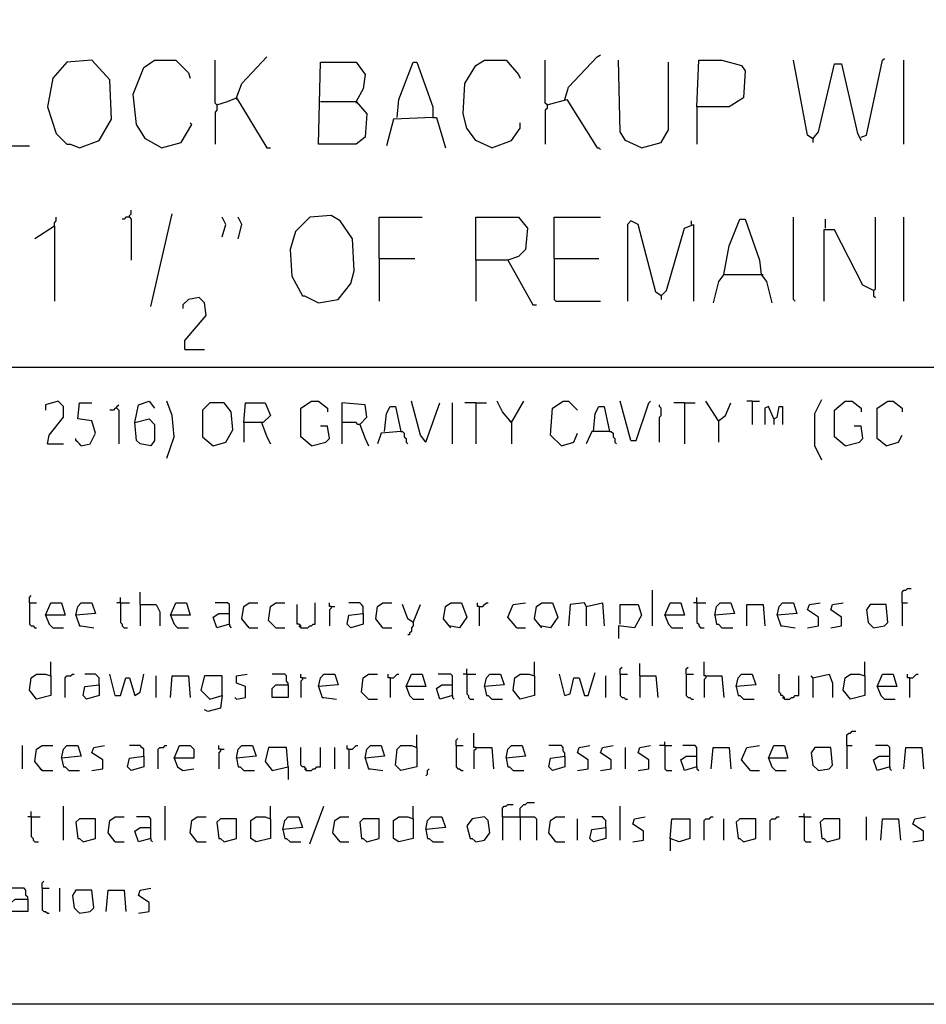
# Model space of a CAD drawing. Extents: x 0.16 to 7.56, y 0.46 to 9.88.
# Drawn here: x 4.32 to 5.86, y 0.46 to 2.13 of the extents above; entities that cross this region are included whole.
import ezdxf

# ---------------------------------------------------------------- set-up
doc = ezdxf.new("R2010")
doc.units = 0
doc.header["$MEASUREMENT"] = 0
doc.layers.add('PFV', color=7, linetype='Continuous')

msp = doc.modelspace()

# ---------------------------------------------------------------- linework, layer by layer
at = {"layer": 'PFV', "color": 0}
for points in [[(0.160606, 0.457576, 0), (0.160606, 9.884848, 0), (7.560606, 9.884848, 0), (7.563636, 0.457576, 0), (0.160606, 0.457576, 0)], [(4.421212, 1.912121, 0), (4.454545, 1.924242, 0), (4.475758, 1.960606, 0), (4.472727, 2.027273, 0), (4.442424, 2.060606, 0), (4.4, 2.057576, 0), (4.375758, 2.030303, 0), (4.366667, 1.981818, 0), (4.381818, 1.936364, 0), (4.4, 1.918182, 0), (4.406061, 1.918182, 0), (4.421212, 1.912121, 0)], [(4.560606, 1.912121, 0), (4.533333, 1.927273, 0), (4.518182, 1.951515, 0), (4.512121, 2.00303, 0), (4.530303, 2.048485, 0), (4.548485, 2.060606, 0), (4.584848, 2.060606, 0), (4.606061, 2.039394, 0), (4.609091, 2.030303, 0)], [(4.654545, 1.984848, 0), (4.651515, 1.987879, 0), (4.651515, 2.060606, 0)], [(4.687879, 1.99697, 0), (4.69697, 2.021212, 0), (4.739394, 2.066667, 0)], [(4.830303, 1.990909, 0), (4.890909, 1.990909, 0), (4.909091, 1.969697, 0), (4.906061, 1.930303, 0), (4.890909, 1.918182, 0), (4.827273, 1.918182, 0), (4.830303, 2.057576, 0), (4.890909, 2.057576, 0), (4.906061, 2.036364, 0), (4.90303, 2.012121, 0), (4.890909, 1.990909, 0)], [(4.960606, 1.963636, 0), (4.963636, 1.993939, 0), (4.987879, 2.057576, 0), (4.993939, 2.057576, 0), (5.021212, 1.981818, 0), (5.021212, 1.963636, 0), (4.954545, 1.960606, 0), (4.942424, 1.915152, 0)], [(5.121212, 1.912121, 0), (5.093939, 1.924242, 0), (5.078788, 1.945455, 0), (5.072727, 1.969697, 0), (5.075758, 2.021212, 0), (5.093939, 2.051515, 0), (5.109091, 2.060606, 0), (5.145455, 2.060606, 0), (5.166667, 2.036364, 0), (5.169697, 2.030303, 0)], [(5.215152, 1.984848, 0), (5.212121, 1.987879, 0), (5.212121, 2.060606, 0)], [(5.245455, 1.993939, 0), (5.251515, 2.015152, 0), (5.3, 2.066667, 0), (5.306061, 2.069697, 0)], [(5.375758, 1.912121, 0), (5.348485, 1.924242, 0), (5.339394, 1.939394, 0), (5.336364, 2.060606, 0)], [(5.375758, 1.912121, 0), (5.409091, 1.921212, 0), (5.421212, 1.942424, 0), (5.421212, 2.057576, 0)], [(5.469697, 1.981818, 0), (5.472727, 2.060606, 0), (5.512121, 2.060606, 0), (5.545455, 2.051515, 0), (5.551515, 2.042424, 0), (5.548485, 1.99697, 0), (5.524242, 1.981818, 0), (5.469697, 1.981818, 0), (5.469697, 1.918182, 0)], [(5.666667, 1.927273, 0), (5.657576, 1.933333, 0), (5.633333, 2.060606, 0)], [(5.748485, 1.930303, 0), (5.757576, 1.933333, 0), (5.784848, 2.060606, 0), (5.787879, 2.063636, 0)], [(5.821212, 1.918182, 0), (5.821212, 2.060606, 0)], [(5.666667, 1.927273, 0), (5.675758, 1.939394, 0), (5.70303, 2.054545, 0), (5.715152, 2.054545, 0), (5.742424, 1.936364, 0), (5.748485, 1.924242, 0)], [(4.654545, 1.984848, 0), (4.672727, 1.990909, 0), (4.687879, 1.99697, 0), (4.739394, 1.912121, 0), (4.745455, 1.912121, 0)], [(4.687879, 1.99697, 0), (4.687879, 1.993939, 0)], [(4.890909, 1.990909, 0), (4.890909, 1.987879, 0)], [(5.215152, 1.984848, 0), (5.248485, 1.993939, 0), (5.3, 1.912121, 0), (5.30303, 1.912121, 0), (5.306061, 1.909091, 0)], [(4.654545, 1.984848, 0), (4.654545, 1.975758, 0), (4.651515, 1.972727, 0), (4.651515, 1.918182, 0)], [(5.215152, 1.984848, 0), (5.215152, 1.978788, 0), (5.212121, 1.975758, 0), (5.212121, 1.918182, 0)], [(5.021212, 1.963636, 0), (5.027273, 1.963636, 0), (5.042424, 1.912121, 0)], [(4.560606, 1.912121, 0), (4.593939, 1.921212, 0), (4.612121, 1.951515, 0), (4.609091, 1.954545, 0)], [(5.121212, 1.912121, 0), (5.154545, 1.924242, 0), (5.169697, 1.945455, 0), (5.169697, 1.954545, 0)], [(5.666667, 1.927273, 0), (5.663636, 1.930303, 0)], [(5.666667, 1.927273, 0), (5.666667, 1.921212, 0)], [(4.272727, 1.915152, 0), (4.336364, 1.915152, 0)], [(4.506061, 1.793939, 0), (4.506061, 1.79697, 0), (4.509091, 1.8, 0), (4.509091, 1.806061, 0)], [(4.378788, 1.778788, 0), (4.378788, 1.784848, 0), (4.381818, 1.787879, 0), (4.381818, 1.793939, 0)], [(4.506061, 1.793939, 0), (4.5, 1.793939, 0), (4.49697, 1.790909, 0), (4.493939, 1.790909, 0)], [(4.506061, 1.793939, 0), (4.509091, 1.790909, 0), (4.509091, 1.721212, 0)], [(4.542424, 1.642424, 0), (4.578788, 1.8, 0)], [(4.663636, 1.760606, 0), (4.669697, 1.781818, 0), (4.663636, 1.793939, 0)], [(4.690909, 1.757576, 0), (4.69697, 1.781818, 0), (4.690909, 1.793939, 0)], [(4.827273, 1.648485, 0), (4.860606, 1.654545, 0), (4.881818, 1.681818, 0), (4.887879, 1.70303, 0), (4.884848, 1.757576, 0), (4.863636, 1.787879, 0), (4.848485, 1.79697, 0), (4.812121, 1.793939, 0), (4.787879, 1.769697, 0), (4.778788, 1.739394, 0), (4.781818, 1.693939, 0), (4.8, 1.660606, 0), (4.80303, 1.660606, 0), (4.827273, 1.648485, 0)], [(4.930303, 1.724242, 0), (4.930303, 1.793939, 0), (5.00303, 1.793939, 0)], [(5.093939, 1.721212, 0), (5.093939, 1.793939, 0), (5.166667, 1.793939, 0), (5.181818, 1.775758, 0), (5.178788, 1.739394, 0), (5.166667, 1.727273, 0), (5.148485, 1.721212, 0), (5.093939, 1.721212, 0), (5.093939, 1.651515, 0)], [(5.227273, 1.724242, 0), (5.227273, 1.793939, 0), (5.306061, 1.793939, 0)], [(5.515152, 1.69697, 0), (5.524242, 1.745455, 0), (5.542424, 1.790909, 0), (5.551515, 1.790909, 0), (5.575758, 1.721212, 0), (5.578788, 1.69697, 0), (5.587879, 1.684848, 0), (5.59697, 1.648485, 0)], [(5.636364, 1.651515, 0), (5.633333, 1.654545, 0), (5.633333, 1.793939, 0)], [(5.687879, 1.775758, 0), (5.687879, 1.790909, 0)], [(5.769697, 1.669697, 0), (5.772727, 1.672727, 0), (5.772727, 1.793939, 0)], [(5.821212, 1.651515, 0), (5.821212, 1.793939, 0)], [(4.378788, 1.778788, 0), (4.345455, 1.757576, 0)], [(4.378788, 1.778788, 0), (4.378788, 1.651515, 0)], [(5.409091, 1.660606, 0), (5.4, 1.666667, 0), (5.369697, 1.781818, 0), (5.357576, 1.787879, 0), (5.351515, 1.781818, 0), (5.351515, 1.651515, 0)], [(5.409091, 1.660606, 0), (5.418182, 1.669697, 0), (5.448485, 1.775758, 0), (5.463636, 1.781818, 0), (5.463636, 1.651515, 0)], [(5.460606, 1.781818, 0), (5.460606, 1.787879, 0)], [(5.769697, 1.669697, 0), (5.751515, 1.678788, 0), (5.70303, 1.772727, 0), (5.684848, 1.772727, 0), (5.684848, 1.651515, 0)], [(4.930303, 1.724242, 0), (4.990909, 1.724242, 0)], [(4.930303, 1.724242, 0), (4.930303, 1.651515, 0)], [(5.227273, 1.724242, 0), (5.30303, 1.724242, 0)], [(5.227273, 1.724242, 0), (5.227273, 1.654545, 0), (5.230303, 1.651515, 0), (5.306061, 1.651515, 0)], [(5.148485, 1.721212, 0), (5.160606, 1.7, 0), (5.190909, 1.645455, 0), (5.19697, 1.645455, 0)], [(5.515152, 1.69697, 0), (5.506061, 1.684848, 0), (5.49697, 1.648485, 0)], [(5.515152, 1.69697, 0), (5.578788, 1.69697, 0)], [(5.578788, 1.69697, 0), (5.581818, 1.69697, 0)], [(4.6, 1.569697, 0), (4.6, 1.584848, 0), (4.636364, 1.627273, 0), (4.633333, 1.648485, 0), (4.624242, 1.657576, 0), (4.606061, 1.654545, 0), (4.59697, 1.645455, 0), (4.59697, 1.639394, 0)], [(5.409091, 1.660606, 0), (5.409091, 1.654545, 0)], [(5.769697, 1.669697, 0), (5.769697, 1.660606, 0), (5.772727, 1.657576, 0)], [(4.6, 1.569697, 0), (4.633333, 1.569697, 0)], [(1.548485, 1.539394, 0), (7.19697, 1.539394, 0)], [(4.366667, 1.409091, 0), (4.369697, 1.424242, 0), (4.393939, 1.454545, 0), (4.393939, 1.472727, 0), (4.384848, 1.481818, 0), (4.363636, 1.475758, 0), (4.363636, 1.466667, 0)], [(4.424242, 1.406061, 0), (4.439394, 1.409091, 0), (4.448485, 1.427273, 0), (4.442424, 1.448485, 0), (4.418182, 1.451515, 0), (4.421212, 1.478788, 0), (4.442424, 1.478788, 0)], [(4.484848, 1.469697, 0), (4.484848, 1.472727, 0), (4.487879, 1.475758, 0)], [(4.515152, 1.445455, 0), (4.521212, 1.475758, 0), (4.539394, 1.481818, 0), (4.548485, 1.469697, 0)], [(4.569697, 1.384848, 0), (4.581818, 1.421212, 0), (4.578788, 1.457576, 0), (4.569697, 1.481818, 0)], [(4.648485, 1.406061, 0), (4.669697, 1.412121, 0), (4.681818, 1.433333, 0), (4.678788, 1.463636, 0), (4.666667, 1.478788, 0), (4.642424, 1.478788, 0), (4.630303, 1.466667, 0), (4.630303, 1.421212, 0), (4.648485, 1.406061, 0)], [(4.7, 1.445455, 0), (4.70303, 1.478788, 0), (4.736364, 1.478788, 0), (4.745455, 1.457576, 0), (4.733333, 1.445455, 0), (4.7, 1.445455, 0), (4.7, 1.412121, 0)], [(4.815152, 1.406061, 0), (4.79697, 1.421212, 0), (4.79697, 1.469697, 0), (4.815152, 1.481818, 0), (4.827273, 1.481818, 0), (4.842424, 1.469697, 0), (4.842424, 1.463636, 0)], [(4.89697, 1.442424, 0), (4.909091, 1.454545, 0), (4.906061, 1.475758, 0), (4.866667, 1.478788, 0), (4.866667, 1.409091, 0)], [(4.939394, 1.430303, 0), (4.942424, 1.460606, 0), (4.948485, 1.472727, 0), (4.957576, 1.472727, 0), (4.966667, 1.430303, 0), (4.933333, 1.427273, 0), (4.927273, 1.409091, 0)], [(5.009091, 1.412121, 0), (5, 1.424242, 0), (4.984848, 1.481818, 0)], [(5.009091, 1.412121, 0), (5.033333, 1.478788, 0)], [(5.054545, 1.409091, 0), (5.054545, 1.478788, 0)], [(5.093939, 1.478788, 0), (5.075758, 1.478788, 0)], [(5.093939, 1.478788, 0), (5.112121, 1.478788, 0)], [(5.093939, 1.478788, 0), (5.093939, 1.409091, 0)], [(5.154545, 1.445455, 0), (5.139394, 1.463636, 0), (5.130303, 1.481818, 0)], [(5.154545, 1.445455, 0), (5.175758, 1.481818, 0)], [(5.239394, 1.406061, 0), (5.221212, 1.424242, 0), (5.224242, 1.469697, 0), (5.242424, 1.481818, 0), (5.251515, 1.481818, 0), (5.266667, 1.466667, 0)], [(5.293939, 1.430303, 0), (5.29697, 1.460606, 0), (5.30303, 1.472727, 0), (5.312121, 1.472727, 0), (5.321212, 1.430303, 0), (5.290909, 1.430303, 0), (5.281818, 1.409091, 0)], [(5.357576, 1.415152, 0), (5.339394, 1.481818, 0)], [(5.357576, 1.415152, 0), (5.366667, 1.415152, 0), (5.387879, 1.478788, 0), (5.390909, 1.481818, 0)], [(5.406061, 1.412121, 0), (5.406061, 1.454545, 0), (5.409091, 1.457576, 0), (5.409091, 1.469697, 0), (5.406061, 1.472727, 0), (5.406061, 1.475758, 0)], [(5.448485, 1.478788, 0), (5.430303, 1.478788, 0)], [(5.448485, 1.478788, 0), (5.466667, 1.478788, 0)], [(5.448485, 1.478788, 0), (5.448485, 1.409091, 0)], [(5.506061, 1.448485, 0), (5.484848, 1.481818, 0)], [(5.506061, 1.448485, 0), (5.518182, 1.457576, 0), (5.527273, 1.478788, 0)], [(5.563636, 1.481818, 0), (5.554545, 1.481818, 0)], [(5.563636, 1.481818, 0), (5.575758, 1.481818, 0)], [(5.563636, 1.481818, 0), (5.563636, 1.442424, 0)], [(5.6, 1.451515, 0), (5.590909, 1.472727, 0), (5.584848, 1.469697, 0), (5.584848, 1.442424, 0)], [(5.6, 1.451515, 0), (5.606061, 1.454545, 0), (5.609091, 1.472727, 0), (5.615152, 1.472727, 0), (5.615152, 1.442424, 0)], [(5.681818, 1.381818, 0), (5.669697, 1.406061, 0), (5.669697, 1.460606, 0), (5.681818, 1.484848, 0)], [(5.721212, 1.406061, 0), (5.70303, 1.421212, 0), (5.70303, 1.466667, 0), (5.721212, 1.481818, 0), (5.733333, 1.481818, 0), (5.748485, 1.469697, 0), (5.748485, 1.463636, 0)], [(5.790909, 1.406061, 0), (5.775758, 1.418182, 0), (5.775758, 1.469697, 0), (5.793939, 1.481818, 0), (5.80303, 1.481818, 0), (5.818182, 1.469697, 0), (5.818182, 1.463636, 0)], [(4.484848, 1.469697, 0), (4.481818, 1.469697, 0), (4.478788, 1.466667, 0), (4.472727, 1.466667, 0)], [(4.484848, 1.469697, 0), (4.487879, 1.466667, 0), (4.487879, 1.409091, 0)], [(4.515152, 1.445455, 0), (4.539394, 1.451515, 0), (4.548485, 1.442424, 0), (4.548485, 1.415152, 0), (4.542424, 1.406061, 0), (4.524242, 1.409091, 0), (4.518182, 1.415152, 0), (4.515152, 1.445455, 0)], [(4.730303, 1.445455, 0), (4.739394, 1.421212, 0), (4.745455, 1.409091, 0)], [(4.815152, 1.406061, 0), (4.839394, 1.412121, 0), (4.845455, 1.418182, 0), (4.842424, 1.439394, 0), (4.830303, 1.439394, 0)], [(4.89697, 1.442424, 0), (4.893939, 1.442424, 0), (4.890909, 1.445455, 0), (4.866667, 1.445455, 0)], [(4.89697, 1.442424, 0), (4.906061, 1.418182, 0), (4.912121, 1.406061, 0)], [(5.154545, 1.445455, 0), (5.151515, 1.448485, 0)], [(5.154545, 1.445455, 0), (5.154545, 1.409091, 0)], [(5.506061, 1.448485, 0), (5.506061, 1.412121, 0)], [(5.6, 1.451515, 0), (5.6, 1.442424, 0)], [(5.721212, 1.406061, 0), (5.745455, 1.412121, 0), (5.751515, 1.418182, 0), (5.748485, 1.439394, 0), (5.736364, 1.439394, 0)], [(4.966667, 1.430303, 0), (4.969697, 1.430303, 0), (4.972727, 1.427273, 0), (4.972727, 1.421212, 0), (4.975758, 1.418182, 0), (4.975758, 1.412121, 0), (4.978788, 1.409091, 0)], [(5.239394, 1.406061, 0), (5.260606, 1.412121, 0), (5.266667, 1.427273, 0)], [(5.321212, 1.430303, 0), (5.324242, 1.430303, 0), (5.327273, 1.427273, 0), (5.327273, 1.421212, 0), (5.330303, 1.418182, 0), (5.330303, 1.412121, 0), (5.333333, 1.409091, 0)], [(5.790909, 1.406061, 0), (5.812121, 1.412121, 0), (5.818182, 1.424242, 0)], [(4.366667, 1.409091, 0), (4.393939, 1.409091, 0)], [(4.424242, 1.406061, 0), (4.421212, 1.409091, 0), (4.418182, 1.412121, 0), (4.415152, 1.415152, 0), (4.415152, 1.418182, 0)], [(4.524242, 1.136364, 0), (4.524242, 1.157576, 0)], [(5.393939, 1.1, 0), (5.393939, 1.160606, 0)], [(5.818182, 1.139394, 0), (5.818182, 1.157576, 0), (5.821212, 1.160606, 0), (5.824242, 1.160606, 0), (5.827273, 1.163636, 0), (5.833333, 1.163636, 0)], [(4.336364, 1.139394, 0), (4.336364, 1.148485, 0), (4.339394, 1.151515, 0)], [(4.336364, 1.139394, 0), (4.348485, 1.139394, 0)], [(4.336364, 1.139394, 0), (4.336364, 1.10303, 0), (4.339394, 1.1, 0), (4.342424, 1.1, 0), (4.345455, 1.09697, 0), (4.348485, 1.09697, 0)], [(4.363636, 1.118182, 0), (4.372727, 1.139394, 0), (4.390909, 1.139394, 0), (4.39697, 1.118182, 0), (4.363636, 1.118182, 0), (4.369697, 1.10303, 0), (4.375758, 1.09697, 0), (4.393939, 1.09697, 0)], [(4.415152, 1.118182, 0), (4.418182, 1.133333, 0), (4.424242, 1.139394, 0), (4.442424, 1.139394, 0), (4.448485, 1.121212, 0), (4.415152, 1.118182, 0), (4.421212, 1.1, 0), (4.424242, 1.1, 0), (4.445455, 1.09697, 0)], [(4.490909, 1.139394, 0), (4.484848, 1.139394, 0)], [(4.490909, 1.139394, 0), (4.490909, 1.148485, 0)], [(4.490909, 1.139394, 0), (4.506061, 1.139394, 0)], [(4.490909, 1.139394, 0), (4.490909, 1.106061, 0), (4.493939, 1.10303, 0), (4.493939, 1.1, 0), (4.49697, 1.09697, 0), (4.50303, 1.09697, 0)], [(4.575758, 1.118182, 0), (4.584848, 1.139394, 0), (4.60303, 1.139394, 0), (4.609091, 1.118182, 0), (4.575758, 1.118182, 0), (4.581818, 1.10303, 0), (4.587879, 1.09697, 0), (4.606061, 1.09697, 0)], [(4.675758, 1.10303, 0), (4.675758, 1.136364, 0), (4.672727, 1.139394, 0), (4.651515, 1.139394, 0)], [(4.709091, 1.09697, 0), (4.69697, 1.112121, 0), (4.7, 1.133333, 0), (4.709091, 1.139394, 0), (4.724242, 1.139394, 0)], [(4.754545, 1.09697, 0), (4.742424, 1.109091, 0), (4.745455, 1.133333, 0), (4.754545, 1.139394, 0), (4.769697, 1.139394, 0)], [(4.79697, 1.09697, 0), (4.809091, 1.09697, 0), (4.812121, 1.1, 0), (4.815152, 1.1, 0), (4.818182, 1.10303, 0), (4.821212, 1.10303, 0), (4.821212, 1.139394, 0)], [(4.848485, 1.133333, 0), (4.845455, 1.133333, 0), (4.845455, 1.139394, 0)], [(4.90303, 1.121212, 0), (4.90303, 1.133333, 0), (4.9, 1.136364, 0), (4.89697, 1.139394, 0), (4.878788, 1.139394, 0)], [(4.936364, 1.09697, 0), (4.924242, 1.112121, 0), (4.927273, 1.133333, 0), (4.936364, 1.139394, 0), (4.951515, 1.139394, 0)], [(5.051515, 1.09697, 0), (5.039394, 1.112121, 0), (5.042424, 1.133333, 0), (5.051515, 1.139394, 0), (5.069697, 1.139394, 0), (5.078788, 1.115152, 0), (5.066667, 1.09697, 0), (5.048485, 1.1, 0)], [(5.1, 1.133333, 0), (5.09697, 1.133333, 0), (5.09697, 1.139394, 0)], [(5.1, 1.133333, 0), (5.106061, 1.133333, 0), (5.109091, 1.136364, 0), (5.112121, 1.139394, 0), (5.115152, 1.139394, 0)], [(5.163636, 1.09697, 0), (5.148485, 1.115152, 0), (5.157576, 1.136364, 0), (5.178788, 1.139394, 0)], [(5.206061, 1.09697, 0), (5.193939, 1.112121, 0), (5.19697, 1.133333, 0), (5.206061, 1.139394, 0), (5.224242, 1.139394, 0), (5.233333, 1.115152, 0), (5.221212, 1.09697, 0), (5.20303, 1.1, 0)], [(5.281818, 1.133333, 0), (5.278788, 1.139394, 0), (5.254545, 1.136364, 0), (5.251515, 1.1, 0)], [(5.281818, 1.133333, 0), (5.309091, 1.139394, 0), (5.312121, 1.1, 0)], [(5.415152, 1.118182, 0), (5.424242, 1.139394, 0), (5.442424, 1.139394, 0), (5.448485, 1.118182, 0), (5.415152, 1.118182, 0), (5.421212, 1.10303, 0), (5.427273, 1.09697, 0), (5.445455, 1.09697, 0)], [(5.469697, 1.139394, 0), (5.463636, 1.139394, 0)], [(5.469697, 1.139394, 0), (5.469697, 1.148485, 0)], [(5.469697, 1.139394, 0), (5.484848, 1.139394, 0)], [(5.469697, 1.139394, 0), (5.469697, 1.106061, 0), (5.472727, 1.10303, 0), (5.472727, 1.1, 0), (5.475758, 1.09697, 0), (5.481818, 1.09697, 0)], [(5.5, 1.118182, 0), (5.50303, 1.133333, 0), (5.509091, 1.139394, 0), (5.527273, 1.139394, 0), (5.533333, 1.121212, 0), (5.5, 1.118182, 0), (5.50303, 1.10303, 0), (5.506061, 1.10303, 0), (5.512121, 1.09697, 0), (5.530303, 1.09697, 0)], [(5.606061, 1.118182, 0), (5.609091, 1.133333, 0), (5.615152, 1.139394, 0), (5.633333, 1.139394, 0), (5.639394, 1.121212, 0), (5.606061, 1.118182, 0), (5.612121, 1.1, 0), (5.615152, 1.1, 0), (5.636364, 1.09697, 0)], [(5.657576, 1.09697, 0), (5.675758, 1.1, 0), (5.675758, 1.115152, 0), (5.657576, 1.127273, 0), (5.660606, 1.136364, 0), (5.678788, 1.139394, 0)], [(5.69697, 1.09697, 0), (5.715152, 1.1, 0), (5.715152, 1.115152, 0), (5.69697, 1.127273, 0), (5.7, 1.136364, 0), (5.718182, 1.139394, 0)], [(5.818182, 1.139394, 0), (5.827273, 1.139394, 0)], [(5.818182, 1.139394, 0), (5.818182, 1.1, 0)], [(4.524242, 1.136364, 0), (4.551515, 1.136364, 0), (4.557576, 1.124242, 0), (4.557576, 1.1, 0)], [(4.524242, 1.136364, 0), (4.524242, 1.1, 0)], [(4.675758, 1.10303, 0), (4.654545, 1.09697, 0), (4.648485, 1.115152, 0), (4.657576, 1.121212, 0), (4.675758, 1.121212, 0)], [(4.79697, 1.09697, 0), (4.79697, 1.1, 0), (4.793939, 1.10303, 0), (4.790909, 1.10303, 0), (4.790909, 1.136364, 0)], [(4.848485, 1.133333, 0), (4.848485, 1.130303, 0), (4.845455, 1.127273, 0), (4.845455, 1.1, 0)], [(4.848485, 1.133333, 0), (4.854545, 1.133333, 0)], [(4.90303, 1.121212, 0), (4.90303, 1.10303, 0), (4.881818, 1.09697, 0), (4.875758, 1.10303, 0), (4.878788, 1.118182, 0), (4.90303, 1.121212, 0)], [(4.987879, 1.106061, 0), (4.978788, 1.112121, 0), (4.969697, 1.136364, 0)], [(4.987879, 1.106061, 0), (5, 1.136364, 0)], [(5.1, 1.133333, 0), (5.1, 1.1, 0)], [(5.281818, 1.133333, 0), (5.281818, 1.1, 0)], [(5.339394, 1.10303, 0), (5.339394, 1.136364, 0), (5.369697, 1.136364, 0), (5.375758, 1.118182, 0), (5.363636, 1.09697, 0), (5.336364, 1.1, 0), (5.336364, 1.078788, 0)], [(5.554545, 1.1, 0), (5.554545, 1.136364, 0), (5.581818, 1.136364, 0), (5.584848, 1.1, 0)], [(5.769697, 1.09697, 0), (5.787879, 1.1, 0), (5.793939, 1.106061, 0), (5.790909, 1.136364, 0), (5.763636, 1.136364, 0), (5.757576, 1.127273, 0), (5.760606, 1.106061, 0), (5.769697, 1.09697, 0)], [(4.987879, 1.106061, 0), (4.987879, 1.1, 0), (4.984848, 1.09697, 0), (4.984848, 1.090909, 0), (4.981818, 1.087879, 0), (4.981818, 1.084848, 0), (4.978788, 1.084848, 0)], [(4.675758, 1.10303, 0), (4.675758, 1.1, 0), (4.678788, 1.09697, 0)], [(4.709091, 1.09697, 0), (4.724242, 1.09697, 0)], [(4.754545, 1.09697, 0), (4.769697, 1.09697, 0)], [(4.79697, 1.09697, 0), (4.793939, 1.1, 0)], [(4.936364, 1.09697, 0), (4.951515, 1.09697, 0)], [(5.163636, 1.09697, 0), (5.178788, 1.09697, 0)], [(4.372727, 1.015152, 0), (4.372727, 1.039394, 0)], [(5.193939, 1.015152, 0), (5.193939, 1.039394, 0)], [(5.484848, 1.015152, 0), (5.481818, 1.015152, 0), (5.481818, 1.039394, 0)], [(5.754545, 1.015152, 0), (5.754545, 1.039394, 0)], [(5.078788, 1.018182, 0), (5.078788, 1.027273, 0)], [(5.245455, 0.981818, 0), (5.254545, 0.984848, 0), (5.260606, 1.012121, 0), (5.269697, 1.012121, 0), (5.278788, 0.981818, 0), (5.284848, 0.981818, 0), (5.29697, 1.021212, 0)], [(5.339394, 1.018182, 0), (5.339394, 1.027273, 0), (5.342424, 1.030303, 0)], [(5.372727, 1.015152, 0), (5.372727, 1.036364, 0)], [(5.451515, 1.018182, 0), (5.451515, 1.027273, 0), (5.454545, 1.030303, 0)], [(4.372727, 1.015152, 0), (4.372727, 0.981818, 0), (4.348485, 0.975758, 0), (4.336364, 0.990909, 0), (4.339394, 1.012121, 0), (4.348485, 1.018182, 0), (4.363636, 1.018182, 0), (4.372727, 1.015152, 0)], [(4.39697, 0.978788, 0), (4.39697, 1.012121, 0), (4.4, 1.015152, 0), (4.406061, 1.015152, 0), (4.409091, 1.018182, 0), (4.412121, 1.018182, 0)], [(4.454545, 1, 0), (4.454545, 1.012121, 0), (4.451515, 1.015152, 0), (4.448485, 1.018182, 0), (4.430303, 1.018182, 0)], [(4.481818, 0.981818, 0), (4.472727, 1.018182, 0)], [(4.481818, 0.981818, 0), (4.490909, 0.981818, 0), (4.5, 1.012121, 0), (4.506061, 1.012121, 0), (4.515152, 0.981818, 0), (4.524242, 0.987879, 0), (4.530303, 1.018182, 0)], [(4.551515, 0.978788, 0), (4.551515, 1.015152, 0)], [(4.575758, 0.978788, 0), (4.578788, 1.015152, 0), (4.606061, 1.015152, 0), (4.609091, 0.978788, 0)], [(4.663636, 0.981818, 0), (4.663636, 1.015152, 0), (4.633333, 1.015152, 0), (4.627273, 0.990909, 0), (4.642424, 0.975758, 0), (4.663636, 0.981818, 0), (4.660606, 0.960606, 0), (4.639394, 0.954545, 0), (4.633333, 0.957576, 0)], [(4.687879, 0.975758, 0), (4.70303, 0.978788, 0), (4.70303, 0.99697, 0), (4.687879, 1.00303, 0), (4.687879, 1.015152, 0), (4.706061, 1.018182, 0)], [(4.775758, 1, 0), (4.775758, 1.00303, 0), (4.772727, 1.006061, 0), (4.772727, 1.015152, 0), (4.769697, 1.018182, 0), (4.748485, 1.018182, 0)], [(4.8, 1.012121, 0), (4.79697, 1.012121, 0), (4.79697, 1.018182, 0)], [(4.8, 1.012121, 0), (4.8, 1.009091, 0), (4.79697, 1.006061, 0), (4.79697, 0.978788, 0)], [(4.8, 1.012121, 0), (4.806061, 1.012121, 0)], [(4.827273, 0.99697, 0), (4.830303, 1.012121, 0), (4.836364, 1.018182, 0), (4.854545, 1.018182, 0), (4.860606, 1, 0), (4.827273, 0.99697, 0), (4.833333, 0.978788, 0), (4.836364, 0.978788, 0), (4.857576, 0.975758, 0)], [(4.912121, 0.975758, 0), (4.9, 0.987879, 0), (4.90303, 1.012121, 0), (4.912121, 1.018182, 0), (4.927273, 1.018182, 0)], [(4.948485, 1.012121, 0), (4.945455, 1.012121, 0), (4.945455, 1.018182, 0)], [(4.948485, 1.012121, 0), (4.954545, 1.012121, 0), (4.957576, 1.015152, 0), (4.960606, 1.018182, 0), (4.963636, 1.018182, 0)], [(4.948485, 1.012121, 0), (4.948485, 0.978788, 0)], [(4.975758, 0.99697, 0), (4.984848, 1.018182, 0), (5.00303, 1.018182, 0), (5.009091, 0.99697, 0), (4.975758, 0.99697, 0), (4.981818, 0.981818, 0), (4.987879, 0.975758, 0), (5.006061, 0.975758, 0)], [(5.054545, 0.981818, 0), (5.054545, 1.015152, 0), (5.051515, 1.018182, 0), (5.030303, 1.018182, 0)], [(5.078788, 1.018182, 0), (5.072727, 1.018182, 0)], [(5.078788, 1.018182, 0), (5.093939, 1.018182, 0)], [(5.078788, 1.018182, 0), (5.078788, 0.984848, 0), (5.081818, 0.981818, 0), (5.081818, 0.978788, 0), (5.084848, 0.975758, 0), (5.090909, 0.975758, 0)], [(5.109091, 0.99697, 0), (5.112121, 1.012121, 0), (5.118182, 1.018182, 0), (5.136364, 1.018182, 0), (5.142424, 1, 0), (5.109091, 0.99697, 0), (5.112121, 0.981818, 0), (5.115152, 0.981818, 0), (5.121212, 0.975758, 0), (5.139394, 0.975758, 0)], [(5.193939, 1.015152, 0), (5.193939, 0.981818, 0), (5.169697, 0.975758, 0), (5.157576, 0.990909, 0), (5.160606, 1.012121, 0), (5.169697, 1.018182, 0), (5.184848, 1.018182, 0), (5.193939, 1.015152, 0)], [(5.245455, 0.981818, 0), (5.236364, 1.018182, 0)], [(5.315152, 0.978788, 0), (5.315152, 1.015152, 0)], [(5.339394, 1.018182, 0), (5.351515, 1.018182, 0)], [(5.339394, 1.018182, 0), (5.339394, 0.981818, 0), (5.342424, 0.978788, 0), (5.345455, 0.978788, 0), (5.348485, 0.975758, 0), (5.351515, 0.975758, 0)], [(5.372727, 1.015152, 0), (5.4, 1.015152, 0), (5.40303, 0.978788, 0)], [(5.372727, 1.015152, 0), (5.372727, 0.978788, 0)], [(5.451515, 1.018182, 0), (5.463636, 1.018182, 0)], [(5.451515, 1.018182, 0), (5.451515, 0.981818, 0), (5.454545, 0.978788, 0), (5.457576, 0.978788, 0), (5.460606, 0.975758, 0), (5.463636, 0.975758, 0)], [(5.484848, 1.015152, 0), (5.484848, 1.012121, 0), (5.481818, 1.009091, 0), (5.481818, 0.978788, 0)], [(5.484848, 1.015152, 0), (5.512121, 1.015152, 0), (5.515152, 0.978788, 0)], [(5.536364, 0.99697, 0), (5.539394, 1.012121, 0), (5.545455, 1.018182, 0), (5.563636, 1.018182, 0), (5.569697, 1, 0), (5.536364, 0.99697, 0), (5.539394, 0.981818, 0), (5.542424, 0.981818, 0), (5.548485, 0.975758, 0), (5.566667, 0.975758, 0)], [(5.618182, 0.975758, 0), (5.618182, 0.978788, 0), (5.615152, 0.981818, 0), (5.612121, 0.981818, 0), (5.612121, 0.984848, 0), (5.609091, 0.987879, 0), (5.609091, 1.018182, 0)], [(5.618182, 0.975758, 0), (5.627273, 0.975758, 0), (5.630303, 0.978788, 0), (5.633333, 0.978788, 0), (5.636364, 0.981818, 0), (5.642424, 0.981818, 0), (5.642424, 1.015152, 0)], [(5.666667, 1.012121, 0), (5.663636, 1.015152, 0)], [(5.666667, 1.012121, 0), (5.693939, 1.018182, 0), (5.7, 1.00303, 0), (5.7, 0.978788, 0)], [(5.666667, 1.012121, 0), (5.666667, 0.978788, 0)], [(5.754545, 1.015152, 0), (5.754545, 0.981818, 0), (5.730303, 0.975758, 0), (5.718182, 0.990909, 0), (5.721212, 1.012121, 0), (5.730303, 1.018182, 0), (5.745455, 1.018182, 0), (5.754545, 1.015152, 0)], [(5.775758, 0.99697, 0), (5.784848, 1.018182, 0), (5.80303, 1.018182, 0), (5.809091, 0.99697, 0), (5.775758, 0.99697, 0), (5.781818, 0.981818, 0), (5.787879, 0.975758, 0), (5.806061, 0.975758, 0)], [(5.830303, 1.012121, 0), (5.827273, 1.012121, 0), (5.827273, 1.018182, 0)], [(5.830303, 1.012121, 0), (5.836364, 1.012121, 0), (5.839394, 1.015152, 0), (5.842424, 1.018182, 0), (5.845455, 1.018182, 0)], [(5.830303, 1.012121, 0), (5.830303, 0.978788, 0)], [(4.454545, 1, 0), (4.454545, 0.981818, 0), (4.433333, 0.975758, 0), (4.427273, 0.981818, 0), (4.430303, 0.99697, 0), (4.454545, 1, 0)], [(4.775758, 1, 0), (4.775758, 0.978788, 0), (4.748485, 0.978788, 0), (4.748485, 0.993939, 0), (4.754545, 1, 0), (4.775758, 1, 0)], [(5.054545, 0.981818, 0), (5.033333, 0.975758, 0), (5.027273, 0.993939, 0), (5.036364, 1, 0), (5.054545, 1, 0)], [(4.687879, 0.975758, 0), (4.684848, 0.978788, 0)], [(4.912121, 0.975758, 0), (4.927273, 0.975758, 0)], [(5.054545, 0.981818, 0), (5.054545, 0.978788, 0), (5.057576, 0.975758, 0)], [(5.618182, 0.975758, 0), (5.615152, 0.978788, 0)], [(5.724242, 0.89697, 0), (5.724242, 0.915152, 0), (5.727273, 0.918182, 0), (5.730303, 0.918182, 0), (5.733333, 0.921212, 0), (5.739394, 0.921212, 0)], [(4.993939, 0.893939, 0), (4.993939, 0.915152, 0)], [(5.060606, 0.89697, 0), (5.060606, 0.906061, 0), (5.063636, 0.909091, 0)], [(5.093939, 0.893939, 0), (5.090909, 0.893939, 0), (5.090909, 0.918182, 0)], [(5.415152, 0.89697, 0), (5.415152, 0.90303, 0)], [(4.324242, 0.857576, 0), (4.324242, 0.89697, 0)], [(4.357576, 0.854545, 0), (4.345455, 0.869697, 0), (4.348485, 0.890909, 0), (4.357576, 0.89697, 0), (4.375758, 0.89697, 0)], [(4.390909, 0.875758, 0), (4.393939, 0.890909, 0), (4.4, 0.89697, 0), (4.418182, 0.89697, 0), (4.424242, 0.878788, 0), (4.390909, 0.875758, 0), (4.393939, 0.860606, 0), (4.39697, 0.860606, 0), (4.40303, 0.854545, 0), (4.421212, 0.854545, 0)], [(4.442424, 0.854545, 0), (4.460606, 0.857576, 0), (4.460606, 0.872727, 0), (4.442424, 0.884848, 0), (4.445455, 0.893939, 0), (4.463636, 0.89697, 0)], [(4.530303, 0.878788, 0), (4.530303, 0.890909, 0), (4.527273, 0.893939, 0), (4.524242, 0.89697, 0), (4.506061, 0.89697, 0)], [(4.554545, 0.857576, 0), (4.554545, 0.890909, 0), (4.557576, 0.893939, 0), (4.563636, 0.893939, 0), (4.566667, 0.89697, 0), (4.569697, 0.89697, 0)], [(4.581818, 0.875758, 0), (4.590909, 0.89697, 0), (4.609091, 0.89697, 0), (4.615152, 0.890909, 0), (4.615152, 0.875758, 0), (4.581818, 0.875758, 0), (4.587879, 0.860606, 0), (4.59697, 0.854545, 0), (4.615152, 0.857576, 0)], [(4.660606, 0.890909, 0), (4.657576, 0.890909, 0), (4.657576, 0.89697, 0)], [(4.660606, 0.890909, 0), (4.660606, 0.887879, 0), (4.657576, 0.884848, 0), (4.657576, 0.857576, 0)], [(4.660606, 0.890909, 0), (4.666667, 0.890909, 0)], [(4.687879, 0.875758, 0), (4.690909, 0.890909, 0), (4.69697, 0.89697, 0), (4.715152, 0.89697, 0), (4.721212, 0.878788, 0), (4.687879, 0.875758, 0), (4.690909, 0.860606, 0), (4.693939, 0.860606, 0), (4.7, 0.854545, 0), (4.718182, 0.854545, 0)], [(4.775758, 0.860606, 0), (4.772727, 0.893939, 0), (4.742424, 0.893939, 0), (4.736364, 0.869697, 0), (4.748485, 0.854545, 0), (4.775758, 0.860606, 0), (4.775758, 0.839394, 0)], [(4.806061, 0.854545, 0), (4.806061, 0.857576, 0), (4.80303, 0.860606, 0), (4.8, 0.860606, 0), (4.79697, 0.863636, 0), (4.79697, 0.893939, 0)], [(4.806061, 0.854545, 0), (4.815152, 0.854545, 0), (4.818182, 0.857576, 0), (4.821212, 0.857576, 0), (4.824242, 0.860606, 0), (4.830303, 0.860606, 0), (4.830303, 0.893939, 0)], [(4.854545, 0.857576, 0), (4.854545, 0.893939, 0)], [(4.878788, 0.890909, 0), (4.875758, 0.890909, 0), (4.875758, 0.89697, 0)], [(4.878788, 0.890909, 0), (4.884848, 0.890909, 0), (4.887879, 0.893939, 0), (4.890909, 0.89697, 0), (4.893939, 0.89697, 0)], [(4.878788, 0.890909, 0), (4.878788, 0.857576, 0)], [(4.906061, 0.875758, 0), (4.909091, 0.890909, 0), (4.915152, 0.89697, 0), (4.933333, 0.89697, 0), (4.939394, 0.878788, 0), (4.906061, 0.875758, 0), (4.912121, 0.857576, 0), (4.915152, 0.857576, 0), (4.936364, 0.854545, 0)], [(4.993939, 0.893939, 0), (4.993939, 0.860606, 0), (4.966667, 0.854545, 0), (4.957576, 0.863636, 0), (4.960606, 0.890909, 0), (4.966667, 0.89697, 0), (4.984848, 0.89697, 0), (4.993939, 0.893939, 0)], [(5.060606, 0.89697, 0), (5.072727, 0.89697, 0)], [(5.060606, 0.89697, 0), (5.060606, 0.860606, 0), (5.063636, 0.857576, 0), (5.066667, 0.857576, 0), (5.069697, 0.854545, 0), (5.072727, 0.854545, 0)], [(5.093939, 0.893939, 0), (5.093939, 0.890909, 0), (5.090909, 0.887879, 0), (5.090909, 0.857576, 0)], [(5.093939, 0.893939, 0), (5.121212, 0.893939, 0), (5.124242, 0.857576, 0)], [(5.145455, 0.875758, 0), (5.148485, 0.890909, 0), (5.154545, 0.89697, 0), (5.172727, 0.89697, 0), (5.178788, 0.878788, 0), (5.145455, 0.875758, 0), (5.148485, 0.860606, 0), (5.151515, 0.860606, 0), (5.157576, 0.854545, 0), (5.175758, 0.854545, 0)], [(5.245455, 0.878788, 0), (5.245455, 0.884848, 0), (5.242424, 0.887879, 0), (5.242424, 0.893939, 0), (5.239394, 0.89697, 0), (5.218182, 0.89697, 0)], [(5.266667, 0.854545, 0), (5.284848, 0.857576, 0), (5.284848, 0.872727, 0), (5.266667, 0.884848, 0), (5.269697, 0.893939, 0), (5.287879, 0.89697, 0)], [(5.306061, 0.854545, 0), (5.324242, 0.857576, 0), (5.324242, 0.872727, 0), (5.306061, 0.884848, 0), (5.309091, 0.893939, 0), (5.327273, 0.89697, 0)], [(5.348485, 0.857576, 0), (5.348485, 0.893939, 0)], [(5.369697, 0.854545, 0), (5.387879, 0.857576, 0), (5.387879, 0.872727, 0), (5.369697, 0.884848, 0), (5.372727, 0.893939, 0), (5.390909, 0.89697, 0)], [(5.415152, 0.89697, 0), (5.406061, 0.89697, 0)], [(5.415152, 0.89697, 0), (5.427273, 0.89697, 0)], [(5.415152, 0.89697, 0), (5.415152, 0.857576, 0), (5.418182, 0.854545, 0), (5.427273, 0.854545, 0)], [(5.469697, 0.860606, 0), (5.469697, 0.893939, 0), (5.466667, 0.89697, 0), (5.445455, 0.89697, 0)], [(5.493939, 0.857576, 0), (5.49697, 0.893939, 0), (5.524242, 0.893939, 0), (5.527273, 0.857576, 0)], [(5.560606, 0.854545, 0), (5.545455, 0.872727, 0), (5.554545, 0.893939, 0), (5.575758, 0.89697, 0)], [(5.590909, 0.875758, 0), (5.6, 0.89697, 0), (5.618182, 0.89697, 0), (5.624242, 0.875758, 0), (5.590909, 0.875758, 0), (5.59697, 0.860606, 0), (5.60303, 0.854545, 0), (5.621212, 0.854545, 0)], [(5.675758, 0.854545, 0), (5.693939, 0.857576, 0), (5.7, 0.863636, 0), (5.69697, 0.893939, 0), (5.669697, 0.893939, 0), (5.663636, 0.884848, 0), (5.666667, 0.863636, 0), (5.675758, 0.854545, 0)], [(5.724242, 0.89697, 0), (5.733333, 0.89697, 0)], [(5.724242, 0.89697, 0), (5.724242, 0.857576, 0)], [(5.79697, 0.860606, 0), (5.79697, 0.893939, 0), (5.793939, 0.89697, 0), (5.772727, 0.89697, 0)], [(5.821212, 0.857576, 0), (5.824242, 0.893939, 0), (5.851515, 0.893939, 0), (5.854545, 0.857576, 0)], [(4.530303, 0.878788, 0), (4.530303, 0.860606, 0), (4.509091, 0.854545, 0), (4.50303, 0.860606, 0), (4.506061, 0.875758, 0), (4.530303, 0.878788, 0)], [(5.245455, 0.878788, 0), (5.245455, 0.860606, 0), (5.224242, 0.854545, 0), (5.218182, 0.860606, 0), (5.221212, 0.875758, 0), (5.245455, 0.878788, 0)], [(5.469697, 0.860606, 0), (5.448485, 0.854545, 0), (5.442424, 0.872727, 0), (5.451515, 0.878788, 0), (5.469697, 0.878788, 0)], [(5.79697, 0.860606, 0), (5.775758, 0.854545, 0), (5.769697, 0.872727, 0), (5.778788, 0.878788, 0), (5.79697, 0.878788, 0)], [(4.357576, 0.854545, 0), (4.354545, 0.857576, 0)], [(4.357576, 0.854545, 0), (4.375758, 0.854545, 0)], [(4.806061, 0.854545, 0), (4.80303, 0.857576, 0)], [(5.009091, 0.845455, 0), (5.012121, 0.848485, 0), (5.012121, 0.854545, 0), (5.015152, 0.857576, 0)], [(5.469697, 0.860606, 0), (5.469697, 0.857576, 0), (5.472727, 0.854545, 0)], [(5.560606, 0.854545, 0), (5.575758, 0.854545, 0)], [(5.79697, 0.860606, 0), (5.79697, 0.857576, 0), (5.8, 0.854545, 0)], [(4.393939, 0.736364, 0), (4.393939, 0.793939, 0)], [(4.566667, 0.736364, 0), (4.566667, 0.793939, 0)], [(4.745455, 0.772727, 0), (4.745455, 0.793939, 0)], [(4.812121, 0.730303, 0), (4.836364, 0.793939, 0)], [(4.987879, 0.772727, 0), (4.987879, 0.793939, 0)], [(5.139394, 0.775758, 0), (5.139394, 0.790909, 0), (5.142424, 0.793939, 0), (5.145455, 0.793939, 0), (5.148485, 0.79697, 0), (5.157576, 0.79697, 0)], [(5.169697, 0.775758, 0), (5.169697, 0.790909, 0), (5.172727, 0.793939, 0), (5.175758, 0.79697, 0), (5.178788, 0.79697, 0), (5.181818, 0.8, 0), (5.193939, 0.8, 0)], [(5.339394, 0.736364, 0), (5.339394, 0.793939, 0)], [(4.339394, 0.775758, 0), (4.333333, 0.775758, 0)], [(4.339394, 0.775758, 0), (4.339394, 0.784848, 0)], [(4.339394, 0.775758, 0), (4.354545, 0.775758, 0)], [(4.339394, 0.775758, 0), (4.339394, 0.742424, 0), (4.342424, 0.739394, 0), (4.342424, 0.736364, 0), (4.345455, 0.733333, 0), (4.351515, 0.733333, 0)], [(4.427273, 0.733333, 0), (4.448485, 0.739394, 0), (4.448485, 0.772727, 0), (4.421212, 0.772727, 0), (4.415152, 0.766667, 0), (4.418182, 0.739394, 0), (4.421212, 0.739394, 0), (4.427273, 0.733333, 0)], [(4.481818, 0.733333, 0), (4.469697, 0.748485, 0), (4.472727, 0.769697, 0), (4.481818, 0.775758, 0), (4.49697, 0.775758, 0)], [(4.542424, 0.739394, 0), (4.542424, 0.772727, 0), (4.539394, 0.775758, 0), (4.518182, 0.775758, 0)], [(4.621212, 0.733333, 0), (4.609091, 0.748485, 0), (4.612121, 0.769697, 0), (4.621212, 0.775758, 0), (4.636364, 0.775758, 0)], [(4.666667, 0.733333, 0), (4.687879, 0.739394, 0), (4.687879, 0.772727, 0), (4.660606, 0.772727, 0), (4.654545, 0.766667, 0), (4.657576, 0.739394, 0), (4.660606, 0.739394, 0), (4.666667, 0.733333, 0)], [(4.745455, 0.772727, 0), (4.745455, 0.739394, 0), (4.721212, 0.733333, 0), (4.712121, 0.739394, 0), (4.712121, 0.769697, 0), (4.721212, 0.775758, 0), (4.736364, 0.775758, 0), (4.745455, 0.772727, 0)], [(4.766667, 0.754545, 0), (4.769697, 0.769697, 0), (4.775758, 0.775758, 0), (4.793939, 0.775758, 0), (4.8, 0.757576, 0), (4.766667, 0.754545, 0), (4.769697, 0.739394, 0), (4.772727, 0.739394, 0), (4.778788, 0.733333, 0), (4.79697, 0.733333, 0)], [(4.863636, 0.733333, 0), (4.851515, 0.748485, 0), (4.854545, 0.769697, 0), (4.863636, 0.775758, 0), (4.878788, 0.775758, 0)], [(4.909091, 0.733333, 0), (4.930303, 0.739394, 0), (4.930303, 0.772727, 0), (4.90303, 0.772727, 0), (4.89697, 0.766667, 0), (4.9, 0.739394, 0), (4.90303, 0.739394, 0), (4.909091, 0.733333, 0)], [(4.987879, 0.772727, 0), (4.987879, 0.739394, 0), (4.963636, 0.733333, 0), (4.954545, 0.739394, 0), (4.954545, 0.769697, 0), (4.963636, 0.775758, 0), (4.978788, 0.775758, 0), (4.987879, 0.772727, 0)], [(5.009091, 0.754545, 0), (5.012121, 0.769697, 0), (5.018182, 0.775758, 0), (5.036364, 0.775758, 0), (5.042424, 0.757576, 0), (5.009091, 0.754545, 0), (5.012121, 0.739394, 0), (5.015152, 0.739394, 0), (5.021212, 0.733333, 0), (5.039394, 0.733333, 0)], [(5.093939, 0.733333, 0), (5.109091, 0.736364, 0), (5.118182, 0.748485, 0), (5.115152, 0.769697, 0), (5.109091, 0.775758, 0), (5.087879, 0.772727, 0), (5.078788, 0.760606, 0), (5.084848, 0.739394, 0), (5.087879, 0.739394, 0), (5.093939, 0.733333, 0)], [(5.139394, 0.775758, 0), (5.193939, 0.775758, 0), (5.19697, 0.772727, 0), (5.19697, 0.736364, 0)], [(5.139394, 0.775758, 0), (5.139394, 0.736364, 0)], [(5.169697, 0.775758, 0), (5.169697, 0.736364, 0)], [(5.230303, 0.733333, 0), (5.218182, 0.748485, 0), (5.221212, 0.769697, 0), (5.230303, 0.775758, 0), (5.245455, 0.775758, 0)], [(5.266667, 0.736364, 0), (5.266667, 0.772727, 0)], [(5.315152, 0.757576, 0), (5.315152, 0.769697, 0), (5.312121, 0.772727, 0), (5.309091, 0.775758, 0), (5.290909, 0.775758, 0)], [(5.360606, 0.733333, 0), (5.378788, 0.736364, 0), (5.378788, 0.751515, 0), (5.360606, 0.763636, 0), (5.363636, 0.772727, 0), (5.381818, 0.775758, 0)], [(5.424242, 0.739394, 0), (5.427273, 0.772727, 0), (5.457576, 0.772727, 0), (5.457576, 0.739394, 0), (5.439394, 0.733333, 0), (5.424242, 0.739394, 0), (5.424242, 0.718182, 0)], [(5.481818, 0.736364, 0), (5.481818, 0.769697, 0), (5.484848, 0.772727, 0), (5.490909, 0.772727, 0), (5.493939, 0.775758, 0), (5.49697, 0.775758, 0)], [(5.515152, 0.736364, 0), (5.515152, 0.772727, 0)], [(5.548485, 0.733333, 0), (5.569697, 0.739394, 0), (5.569697, 0.772727, 0), (5.542424, 0.772727, 0), (5.536364, 0.766667, 0), (5.539394, 0.739394, 0), (5.542424, 0.739394, 0), (5.548485, 0.733333, 0)], [(5.593939, 0.736364, 0), (5.593939, 0.769697, 0), (5.59697, 0.772727, 0), (5.60303, 0.772727, 0), (5.606061, 0.775758, 0), (5.609091, 0.775758, 0)], [(5.651515, 0.775758, 0), (5.642424, 0.775758, 0)], [(5.651515, 0.775758, 0), (5.651515, 0.781818, 0)], [(5.651515, 0.775758, 0), (5.663636, 0.775758, 0)], [(5.651515, 0.775758, 0), (5.651515, 0.736364, 0), (5.654545, 0.733333, 0), (5.663636, 0.733333, 0)], [(5.690909, 0.733333, 0), (5.712121, 0.739394, 0), (5.712121, 0.772727, 0), (5.684848, 0.772727, 0), (5.678788, 0.766667, 0), (5.681818, 0.739394, 0), (5.684848, 0.739394, 0), (5.690909, 0.733333, 0)], [(5.757576, 0.736364, 0), (5.757576, 0.775758, 0)], [(5.781818, 0.736364, 0), (5.784848, 0.772727, 0), (5.812121, 0.772727, 0), (5.815152, 0.736364, 0)], [(5.836364, 0.733333, 0), (5.854545, 0.736364, 0), (5.854545, 0.751515, 0), (5.836364, 0.763636, 0), (5.839394, 0.772727, 0), (5.857576, 0.775758, 0)], [(4.542424, 0.739394, 0), (4.521212, 0.733333, 0), (4.515152, 0.751515, 0), (4.524242, 0.757576, 0), (4.542424, 0.757576, 0)], [(5.315152, 0.757576, 0), (5.315152, 0.739394, 0), (5.293939, 0.733333, 0), (5.287879, 0.739394, 0), (5.290909, 0.754545, 0), (5.315152, 0.757576, 0)], [(4.542424, 0.739394, 0), (4.542424, 0.736364, 0), (4.545455, 0.733333, 0)], [(4.481818, 0.733333, 0), (4.49697, 0.733333, 0)], [(4.621212, 0.733333, 0), (4.636364, 0.733333, 0)], [(4.863636, 0.733333, 0), (4.878788, 0.733333, 0)], [(5.230303, 0.733333, 0), (5.245455, 0.733333, 0)], [(4.333333, 0.636364, 0), (4.333333, 0.639394, 0), (4.330303, 0.642424, 0), (4.330303, 0.651515, 0), (4.327273, 0.654545, 0), (4.306061, 0.654545, 0)], [(4.357576, 0.654545, 0), (4.357576, 0.663636, 0), (4.360606, 0.666667, 0)], [(4.357576, 0.654545, 0), (4.369697, 0.654545, 0)], [(4.357576, 0.654545, 0), (4.357576, 0.618182, 0), (4.360606, 0.615152, 0), (4.363636, 0.615152, 0), (4.366667, 0.612121, 0), (4.369697, 0.612121, 0)], [(4.387879, 0.615152, 0), (4.387879, 0.654545, 0)], [(4.521212, 0.612121, 0), (4.539394, 0.615152, 0), (4.539394, 0.630303, 0), (4.521212, 0.642424, 0), (4.524242, 0.651515, 0), (4.542424, 0.654545, 0)], [(4.333333, 0.636364, 0), (4.333333, 0.615152, 0), (4.306061, 0.615152, 0), (4.306061, 0.630303, 0), (4.312121, 0.636364, 0), (4.333333, 0.636364, 0)], [(4.421212, 0.612121, 0), (4.439394, 0.615152, 0), (4.445455, 0.621212, 0), (4.442424, 0.651515, 0), (4.415152, 0.651515, 0), (4.409091, 0.642424, 0), (4.412121, 0.621212, 0), (4.421212, 0.612121, 0)], [(4.466667, 0.615152, 0), (4.469697, 0.651515, 0), (4.49697, 0.651515, 0), (4.5, 0.615152, 0)]]:
    msp.add_polyline3d(points, dxfattribs=at)

doc.saveas('drawing.dxf')
